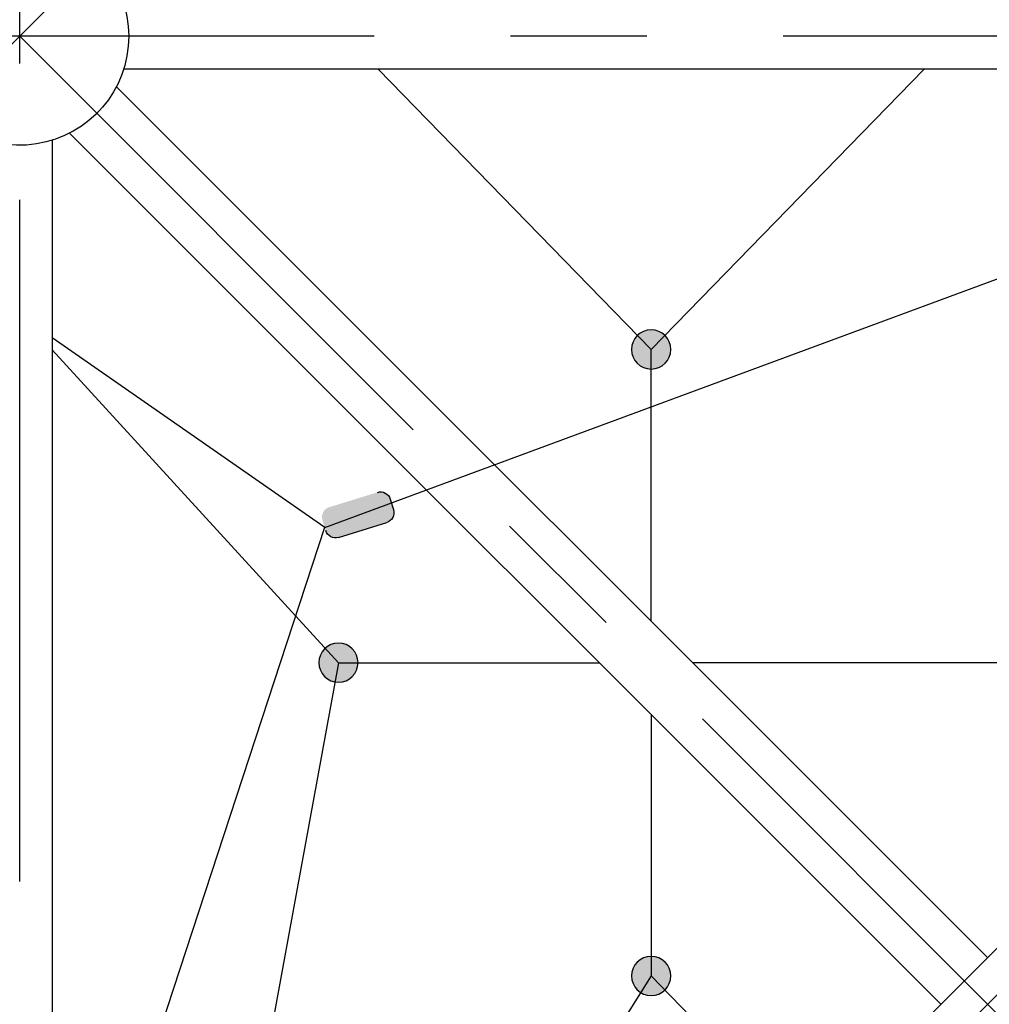
# Model space of a CAD drawing. Units: millimetres. Extents: x 0 to 42050, y 0 to 29700.
# Drawn here: x 32672 to 33561, y 7884 to 8787 of the extents above; entities that cross this region are included whole.
import ezdxf

# ---------------------------------------------------------------- set-up
doc = ezdxf.new("R2010")
doc.units = ezdxf.units.MM
doc.header["$LTSCALE"] = 500
doc.header["$MEASUREMENT"] = 0
doc.linetypes.add('CENTER', pattern=[2, 1.25, -0.25, 0.25, -0.25])
doc.linetypes.add('CENTER2', pattern=[28.575, 19.05, -3.175, 3.175, -3.175])
doc.layers.add('CL', color=1, linetype='CENTER2', true_color=0xff0000)

# ---------------------------------------------------------------- blocks, each defined once
blk = doc.blocks.new('Net -side')
at = {"linetype": 'ByBlock', "lineweight": -2}
for points in [[(59266.23, 5064.71), (59266.23, 5065.11), (59266.21, 5065.51), (59266.19, 5065.91), (59266.16, 5066.32), (59266.12, 5066.73), (59266.07, 5067.15), (59266, 5067.56), (59265.93, 5067.98), (59265.85, 5068.4), (59265.76, 5068.81), (59265.65, 5069.23), (59265.54, 5069.65), (59265.41, 5070.07), (59265.28, 5070.49), (59265.13, 5070.91), (59264.97, 5071.32), (59264.8, 5071.74), (59264.62, 5072.15), (59264.43, 5072.56), (59264.22, 5072.96), (59264.01, 5073.37), (59263.78, 5073.76), (59263.55, 5074.16), (59263.3, 5074.54), (59263.04, 5074.93), (59262.78, 5075.3), (59262.5, 5075.67), (59262.21, 5076.04), (59261.91, 5076.39), (59261.61, 5076.74), (59261.29, 5077.09), (59260.97, 5077.42), (59260.63, 5077.74), (59260.29, 5078.06), (59259.94, 5078.37), (59259.59, 5078.66), (59259.22, 5078.95), (59258.85, 5079.23), (59258.47, 5079.5), (59258.09, 5079.75), (59257.7, 5080), (59257.31, 5080.24), (59256.91, 5080.46), (59256.51, 5080.68), (59256.11, 5080.88), (59255.7, 5081.07), (59255.28, 5081.25), (59254.87, 5081.42), (59254.46, 5081.58), (59254.04, 5081.73), (59253.62, 5081.87), (59253.2, 5081.99), (59252.78, 5082.11), (59252.36, 5082.21), (59251.94, 5082.3), (59251.52, 5082.38), (59251.11, 5082.46), (59250.69, 5082.52), (59250.28, 5082.57), (59249.87, 5082.61), (59249.46, 5082.64), (59249.05, 5082.67), (59248.65, 5082.68), (59248.25, 5082.68), (59247.85, 5082.68), (59247.45, 5082.67), (59247.05, 5082.64), (59246.64, 5082.61), (59246.23, 5082.57), (59245.81, 5082.52), (59245.4, 5082.46), (59244.98, 5082.38), (59244.56, 5082.3), (59244.15, 5082.21), (59243.73, 5082.11), (59243.31, 5081.99), (59242.89, 5081.87), (59242.47, 5081.73), (59242.05, 5081.58), (59241.64, 5081.42), (59241.22, 5081.25), (59240.81, 5081.07), (59240.4, 5080.88), (59240, 5080.68), (59239.59, 5080.46), (59239.2, 5080.24), (59238.8, 5080), (59238.42, 5079.75), (59238.03, 5079.5), (59237.66, 5079.23), (59237.29, 5078.95), (59236.92, 5078.66), (59236.56, 5078.37), (59236.22, 5078.06), (59235.87, 5077.74), (59235.54, 5077.42), (59235.22, 5077.09), (59234.9, 5076.74), (59234.59, 5076.39), (59234.3, 5076.04), (59234.01, 5075.67), (59233.73, 5075.3), (59233.46, 5074.93), (59233.21, 5074.54), (59232.96, 5074.16), (59232.72, 5073.76), (59232.5, 5073.37), (59232.28, 5072.96), (59232.08, 5072.56), (59231.89, 5072.15), (59231.71, 5071.74), (59231.54, 5071.32), (59231.38, 5070.91), (59231.23, 5070.49), (59231.09, 5070.07), (59230.97, 5069.65), (59230.85, 5069.23), (59230.75, 5068.81), (59230.66, 5068.4), (59230.58, 5067.98), (59230.5, 5067.56), (59230.44, 5067.15), (59230.39, 5066.73), (59230.35, 5066.32), (59230.32, 5065.91), (59230.29, 5065.51), (59230.28, 5065.11), (59230.27, 5064.71), (59230.28, 5064.31), (59230.29, 5063.9), (59230.32, 5063.5), (59230.35, 5063.09), (59230.39, 5062.68), (59230.44, 5062.27), (59230.5, 5061.85), (59230.58, 5061.43), (59230.66, 5061.02), (59230.75, 5060.6), (59230.85, 5060.18), (59230.97, 5059.76), (59231.09, 5059.34), (59231.23, 5058.92), (59231.38, 5058.5), (59231.54, 5058.09), (59231.71, 5057.67), (59231.89, 5057.26), (59232.08, 5056.85), (59232.28, 5056.45), (59232.5, 5056.05), (59232.72, 5055.65), (59232.96, 5055.26), (59233.21, 5054.87), (59233.46, 5054.49), (59233.73, 5054.11), (59234.01, 5053.74), (59234.3, 5053.37), (59234.59, 5053.02), (59234.9, 5052.67), (59235.22, 5052.33), (59235.54, 5051.99), (59235.87, 5051.67), (59236.22, 5051.35), (59236.56, 5051.05), (59236.92, 5050.75), (59237.29, 5050.46), (59237.66, 5050.18), (59238.03, 5049.92), (59238.42, 5049.66), (59238.8, 5049.41), (59239.2, 5049.18), (59239.59, 5048.95), (59240, 5048.74), (59240.4, 5048.53), (59240.81, 5048.34), (59241.22, 5048.16), (59241.64, 5047.99), (59242.05, 5047.83), (59242.47, 5047.68), (59242.89, 5047.55), (59243.31, 5047.42), (59243.73, 5047.31), (59244.15, 5047.2), (59244.56, 5047.11), (59244.98, 5047.03), (59245.4, 5046.96), (59245.81, 5046.89), (59246.23, 5046.84), (59246.64, 5046.8), (59247.05, 5046.77), (59247.45, 5046.75), (59247.85, 5046.73), (59248.25, 5046.73), (59248.65, 5046.73), (59249.05, 5046.75), (59249.46, 5046.77), (59249.87, 5046.8), (59250.28, 5046.84), (59250.69, 5046.89), (59251.11, 5046.96), (59251.52, 5047.03), (59251.94, 5047.11), (59252.36, 5047.2), (59252.78, 5047.31), (59253.2, 5047.42), (59253.62, 5047.55), (59254.04, 5047.68), (59254.46, 5047.83), (59254.87, 5047.99), (59255.28, 5048.16), (59255.7, 5048.34), (59256.11, 5048.53), (59256.51, 5048.74), (59256.91, 5048.95), (59257.31, 5049.18), (59257.7, 5049.41), (59258.09, 5049.66), (59258.47, 5049.92), (59258.85, 5050.18), (59259.22, 5050.46), (59259.59, 5050.75), (59259.94, 5051.05), (59260.29, 5051.35), (59260.63, 5051.67), (59260.97, 5051.99), (59261.29, 5052.33), (59261.61, 5052.67), (59261.91, 5053.02), (59262.21, 5053.37), (59262.5, 5053.74), (59262.78, 5054.11), (59263.04, 5054.49), (59263.3, 5054.87), (59263.55, 5055.26), (59263.78, 5055.65), (59264.01, 5056.05), (59264.22, 5056.45), (59264.43, 5056.85), (59264.62, 5057.26), (59264.8, 5057.67), (59264.97, 5058.09), (59265.13, 5058.5), (59265.28, 5058.92), (59265.41, 5059.34), (59265.54, 5059.76), (59265.65, 5060.18), (59265.76, 5060.6), (59265.85, 5061.02), (59265.93, 5061.43), (59266, 5061.85), (59266.07, 5062.27), (59266.12, 5062.68), (59266.16, 5063.09), (59266.19, 5063.5), (59266.21, 5063.9), (59266.23, 5064.31)], [(59552.97, 4777.5), (59552.96, 4777.9), (59552.95, 4778.3), (59552.93, 4778.71), (59552.9, 4779.11), (59552.85, 4779.53), (59552.8, 4779.94), (59552.74, 4780.35), (59552.67, 4780.77), (59552.59, 4781.19), (59552.49, 4781.61), (59552.39, 4782.03), (59552.28, 4782.45), (59552.15, 4782.86), (59552.01, 4783.28), (59551.87, 4783.7), (59551.71, 4784.12), (59551.54, 4784.53), (59551.36, 4784.94), (59551.16, 4785.35), (59550.96, 4785.76), (59550.75, 4786.16), (59550.52, 4786.56), (59550.29, 4786.95), (59550.04, 4787.34), (59549.78, 4787.72), (59549.51, 4788.1), (59549.24, 4788.47), (59548.95, 4788.83), (59548.65, 4789.19), (59548.34, 4789.54), (59548.03, 4789.88), (59547.7, 4790.21), (59547.37, 4790.54), (59547.03, 4790.85), (59546.68, 4791.16), (59546.32, 4791.46), (59545.96, 4791.74), (59545.59, 4792.02), (59545.21, 4792.29), (59544.83, 4792.55), (59544.44, 4792.79), (59544.05, 4793.03), (59543.65, 4793.25), (59543.25, 4793.47), (59542.84, 4793.67), (59542.43, 4793.86), (59542.02, 4794.04), (59541.61, 4794.21), (59541.19, 4794.37), (59540.78, 4794.52), (59540.36, 4794.66), (59539.94, 4794.78), (59539.52, 4794.9), (59539.1, 4795), (59538.68, 4795.09), (59538.26, 4795.18), (59537.85, 4795.25), (59537.43, 4795.31), (59537.02, 4795.36), (59536.61, 4795.4), (59536.2, 4795.44), (59535.79, 4795.46), (59535.39, 4795.47), (59534.99, 4795.48), (59534.59, 4795.47), (59534.19, 4795.46), (59533.78, 4795.44), (59533.38, 4795.4), (59532.96, 4795.36), (59532.55, 4795.31), (59532.14, 4795.25), (59531.72, 4795.18), (59531.3, 4795.09), (59530.88, 4795), (59530.46, 4794.9), (59530.04, 4794.78), (59529.62, 4794.66), (59529.21, 4794.52), (59528.79, 4794.37), (59528.37, 4794.21), (59527.96, 4794.04), (59527.55, 4793.86), (59527.14, 4793.67), (59526.73, 4793.47), (59526.33, 4793.25), (59525.93, 4793.03), (59525.54, 4792.79), (59525.15, 4792.55), (59524.77, 4792.29), (59524.39, 4792.02), (59524.02, 4791.74), (59523.66, 4791.46), (59523.3, 4791.16), (59522.95, 4790.85), (59522.61, 4790.54), (59522.28, 4790.21), (59521.95, 4789.88), (59521.64, 4789.54), (59521.33, 4789.19), (59521.03, 4788.83), (59520.75, 4788.47), (59520.47, 4788.1), (59520.2, 4787.72), (59519.94, 4787.34), (59519.7, 4786.95), (59519.46, 4786.56), (59519.23, 4786.16), (59519.02, 4785.76), (59518.82, 4785.35), (59518.63, 4784.94), (59518.44, 4784.53), (59518.27, 4784.12), (59518.12, 4783.7), (59517.97, 4783.28), (59517.83, 4782.86), (59517.71, 4782.45), (59517.59, 4782.03), (59517.49, 4781.61), (59517.39, 4781.19), (59517.31, 4780.77), (59517.24, 4780.35), (59517.18, 4779.94), (59517.13, 4779.53), (59517.08, 4779.11), (59517.05, 4778.71), (59517.03, 4778.3), (59517.02, 4777.9), (59517.01, 4777.5), (59517.02, 4777.1), (59517.03, 4776.7), (59517.05, 4776.29), (59517.08, 4775.88), (59517.13, 4775.47), (59517.18, 4775.06), (59517.24, 4774.64), (59517.31, 4774.23), (59517.39, 4773.81), (59517.49, 4773.39), (59517.59, 4772.97), (59517.71, 4772.55), (59517.83, 4772.13), (59517.97, 4771.71), (59518.12, 4771.3), (59518.27, 4770.88), (59518.44, 4770.47), (59518.63, 4770.06), (59518.82, 4769.65), (59519.02, 4769.24), (59519.23, 4768.84), (59519.46, 4768.44), (59519.7, 4768.05), (59519.94, 4767.66), (59520.2, 4767.28), (59520.47, 4766.9), (59520.75, 4766.53), (59521.03, 4766.17), (59521.33, 4765.81), (59521.64, 4765.46), (59521.95, 4765.12), (59522.28, 4764.79), (59522.61, 4764.46), (59522.95, 4764.15), (59523.3, 4763.84), (59523.66, 4763.54), (59524.02, 4763.25), (59524.39, 4762.98), (59524.77, 4762.71), (59525.15, 4762.45), (59525.54, 4762.2), (59525.93, 4761.97), (59526.33, 4761.74), (59526.73, 4761.53), (59527.14, 4761.33), (59527.55, 4761.13), (59527.96, 4760.95), (59528.37, 4760.78), (59528.79, 4760.62), (59529.21, 4760.48), (59529.62, 4760.34), (59530.04, 4760.21), (59530.46, 4760.1), (59530.88, 4760), (59531.3, 4759.9), (59531.72, 4759.82), (59532.14, 4759.75), (59532.55, 4759.69), (59532.96, 4759.63), (59533.38, 4759.59), (59533.78, 4759.56), (59534.19, 4759.54), (59534.59, 4759.52), (59534.99, 4759.52), (59535.39, 4759.52), (59535.79, 4759.54), (59536.2, 4759.56), (59536.61, 4759.59), (59537.02, 4759.63), (59537.43, 4759.69), (59537.85, 4759.75), (59538.26, 4759.82), (59538.68, 4759.9), (59539.1, 4760), (59539.52, 4760.1), (59539.94, 4760.21), (59540.36, 4760.34), (59540.78, 4760.48), (59541.19, 4760.62), (59541.61, 4760.78), (59542.02, 4760.95), (59542.43, 4761.13), (59542.84, 4761.33), (59543.25, 4761.53), (59543.65, 4761.74), (59544.05, 4761.97), (59544.44, 4762.2), (59544.83, 4762.45), (59545.21, 4762.71), (59545.59, 4762.98), (59545.96, 4763.25), (59546.32, 4763.54), (59546.68, 4763.84), (59547.03, 4764.15), (59547.37, 4764.46), (59547.7, 4764.79), (59548.03, 4765.12), (59548.34, 4765.46), (59548.65, 4765.81), (59548.95, 4766.17), (59549.24, 4766.53), (59549.51, 4766.9), (59549.78, 4767.28), (59550.04, 4767.66), (59550.29, 4768.05), (59550.52, 4768.44), (59550.75, 4768.84), (59550.96, 4769.24), (59551.16, 4769.65), (59551.36, 4770.06), (59551.54, 4770.47), (59551.71, 4770.88), (59551.87, 4771.3), (59552.01, 4771.71), (59552.15, 4772.13), (59552.28, 4772.55), (59552.39, 4772.97), (59552.49, 4773.39), (59552.59, 4773.81), (59552.67, 4774.23), (59552.74, 4774.64), (59552.8, 4775.06), (59552.85, 4775.47), (59552.9, 4775.88), (59552.93, 4776.29), (59552.95, 4776.7), (59552.96, 4777.1)], [(59552.97, 4777.5), (59552.96, 4777.9), (59552.95, 4778.3), (59552.93, 4778.71), (59552.9, 4779.11), (59552.85, 4779.53), (59552.8, 4779.94), (59552.74, 4780.35), (59552.67, 4780.77), (59552.59, 4781.19), (59552.49, 4781.61), (59552.39, 4782.03), (59552.28, 4782.45), (59552.15, 4782.86), (59552.01, 4783.28), (59551.87, 4783.7), (59551.71, 4784.12), (59551.54, 4784.53), (59551.36, 4784.94), (59551.16, 4785.35), (59550.96, 4785.76), (59550.75, 4786.16), (59550.52, 4786.56), (59550.29, 4786.95), (59550.04, 4787.34), (59549.78, 4787.72), (59549.51, 4788.1), (59549.24, 4788.47), (59548.95, 4788.83), (59548.65, 4789.19), (59548.34, 4789.54), (59548.03, 4789.88), (59547.7, 4790.21), (59547.37, 4790.54), (59547.03, 4790.85), (59546.68, 4791.16), (59546.32, 4791.46), (59545.96, 4791.74), (59545.59, 4792.02), (59545.21, 4792.29), (59544.83, 4792.55), (59544.44, 4792.79), (59544.05, 4793.03), (59543.65, 4793.25), (59543.25, 4793.47), (59542.84, 4793.67), (59542.43, 4793.86), (59542.02, 4794.04), (59541.61, 4794.21), (59541.19, 4794.37), (59540.78, 4794.52), (59540.36, 4794.66), (59539.94, 4794.78), (59539.52, 4794.9), (59539.1, 4795), (59538.68, 4795.09), (59538.26, 4795.18), (59537.85, 4795.25), (59537.43, 4795.31), (59537.02, 4795.36), (59536.61, 4795.4), (59536.2, 4795.44), (59535.79, 4795.46), (59535.39, 4795.47), (59534.99, 4795.48), (59534.59, 4795.47), (59534.19, 4795.46), (59533.78, 4795.44), (59533.38, 4795.4), (59532.96, 4795.36), (59532.55, 4795.31), (59532.14, 4795.25), (59531.72, 4795.18), (59531.3, 4795.09), (59530.88, 4795), (59530.46, 4794.9), (59530.04, 4794.78), (59529.62, 4794.66), (59529.21, 4794.52), (59528.79, 4794.37), (59528.37, 4794.21), (59527.96, 4794.04), (59527.55, 4793.86), (59527.14, 4793.67), (59526.73, 4793.47), (59526.33, 4793.25), (59525.93, 4793.03), (59525.54, 4792.79), (59525.15, 4792.55), (59524.77, 4792.29), (59524.39, 4792.02), (59524.02, 4791.74), (59523.66, 4791.46), (59523.3, 4791.16), (59522.95, 4790.85), (59522.61, 4790.54), (59522.28, 4790.21), (59521.95, 4789.88), (59521.64, 4789.54), (59521.33, 4789.19), (59521.03, 4788.83), (59520.75, 4788.47), (59520.47, 4788.1), (59520.2, 4787.72), (59519.94, 4787.34), (59519.7, 4786.95), (59519.46, 4786.56), (59519.23, 4786.16), (59519.02, 4785.76), (59518.82, 4785.35), (59518.63, 4784.94), (59518.44, 4784.53), (59518.27, 4784.12), (59518.12, 4783.7), (59517.97, 4783.28), (59517.83, 4782.86), (59517.71, 4782.45), (59517.59, 4782.03), (59517.49, 4781.61), (59517.39, 4781.19), (59517.31, 4780.77), (59517.24, 4780.35), (59517.18, 4779.94), (59517.13, 4779.53), (59517.08, 4779.11), (59517.05, 4778.71), (59517.03, 4778.3), (59517.02, 4777.9), (59517.01, 4777.5), (59517.02, 4777.1), (59517.03, 4776.7), (59517.05, 4776.29), (59517.08, 4775.88), (59517.13, 4775.47), (59517.18, 4775.06), (59517.24, 4774.64), (59517.31, 4774.23), (59517.39, 4773.81), (59517.49, 4773.39), (59517.59, 4772.97), (59517.71, 4772.55), (59517.83, 4772.13), (59517.97, 4771.71), (59518.12, 4771.3), (59518.27, 4770.88), (59518.44, 4770.47), (59518.63, 4770.06), (59518.82, 4769.65), (59519.02, 4769.24), (59519.23, 4768.84), (59519.46, 4768.44), (59519.7, 4768.05), (59519.94, 4767.66), (59520.2, 4767.28), (59520.47, 4766.9), (59520.75, 4766.53), (59521.03, 4766.17), (59521.33, 4765.81), (59521.64, 4765.46), (59521.95, 4765.12), (59522.28, 4764.79), (59522.61, 4764.46), (59522.95, 4764.15), (59523.3, 4763.84), (59523.66, 4763.54), (59524.02, 4763.25), (59524.39, 4762.98), (59524.77, 4762.71), (59525.15, 4762.45), (59525.54, 4762.2), (59525.93, 4761.97), (59526.33, 4761.74), (59526.73, 4761.53), (59527.14, 4761.33), (59527.55, 4761.13), (59527.96, 4760.95), (59528.37, 4760.78), (59528.79, 4760.62), (59529.21, 4760.48), (59529.62, 4760.34), (59530.04, 4760.21), (59530.46, 4760.1), (59530.88, 4760), (59531.3, 4759.9), (59531.72, 4759.82), (59532.14, 4759.75), (59532.55, 4759.69), (59532.96, 4759.63), (59533.38, 4759.59), (59533.78, 4759.56), (59534.19, 4759.54), (59534.59, 4759.52), (59534.99, 4759.52), (59535.39, 4759.52), (59535.79, 4759.54), (59536.2, 4759.56), (59536.61, 4759.59), (59537.02, 4759.63), (59537.43, 4759.69), (59537.85, 4759.75), (59538.26, 4759.82), (59538.68, 4759.9), (59539.1, 4760), (59539.52, 4760.1), (59539.94, 4760.21), (59540.36, 4760.34), (59540.78, 4760.48), (59541.19, 4760.62), (59541.61, 4760.78), (59542.02, 4760.95), (59542.43, 4761.13), (59542.84, 4761.33), (59543.25, 4761.53), (59543.65, 4761.74), (59544.05, 4761.97), (59544.44, 4762.2), (59544.83, 4762.45), (59545.21, 4762.71), (59545.59, 4762.98), (59545.96, 4763.25), (59546.32, 4763.54), (59546.68, 4763.84), (59547.03, 4764.15), (59547.37, 4764.46), (59547.7, 4764.79), (59548.03, 4765.12), (59548.34, 4765.46), (59548.65, 4765.81), (59548.95, 4766.17), (59549.24, 4766.53), (59549.51, 4766.9), (59549.78, 4767.28), (59550.04, 4767.66), (59550.29, 4768.05), (59550.52, 4768.44), (59550.75, 4768.84), (59550.96, 4769.24), (59551.16, 4769.65), (59551.36, 4770.06), (59551.54, 4770.47), (59551.71, 4770.88), (59551.87, 4771.3), (59552.01, 4771.71), (59552.15, 4772.13), (59552.28, 4772.55), (59552.39, 4772.97), (59552.49, 4773.39), (59552.59, 4773.81), (59552.67, 4774.23), (59552.74, 4774.64), (59552.8, 4775.06), (59552.85, 4775.47), (59552.9, 4775.88), (59552.93, 4776.29), (59552.95, 4776.7), (59552.96, 4777.1)], [(59552.97, 4777.5), (59552.96, 4777.9), (59552.95, 4778.3), (59552.93, 4778.71), (59552.9, 4779.11), (59552.85, 4779.53), (59552.8, 4779.94), (59552.74, 4780.35), (59552.67, 4780.77), (59552.59, 4781.19), (59552.49, 4781.61), (59552.39, 4782.03), (59552.28, 4782.45), (59552.15, 4782.86), (59552.01, 4783.28), (59551.87, 4783.7), (59551.71, 4784.12), (59551.54, 4784.53), (59551.36, 4784.94), (59551.16, 4785.35), (59550.96, 4785.76), (59550.75, 4786.16), (59550.52, 4786.56), (59550.29, 4786.95), (59550.04, 4787.34), (59549.78, 4787.72), (59549.51, 4788.1), (59549.24, 4788.47), (59548.95, 4788.83), (59548.65, 4789.19), (59548.34, 4789.54), (59548.03, 4789.88), (59547.7, 4790.21), (59547.37, 4790.54), (59547.03, 4790.85), (59546.68, 4791.16), (59546.32, 4791.46), (59545.96, 4791.74), (59545.59, 4792.02), (59545.21, 4792.29), (59544.83, 4792.55), (59544.44, 4792.79), (59544.05, 4793.03), (59543.65, 4793.25), (59543.25, 4793.47), (59542.84, 4793.67), (59542.43, 4793.86), (59542.02, 4794.04), (59541.61, 4794.21), (59541.19, 4794.37), (59540.78, 4794.52), (59540.36, 4794.66), (59539.94, 4794.78), (59539.52, 4794.9), (59539.1, 4795), (59538.68, 4795.09), (59538.26, 4795.18), (59537.85, 4795.25), (59537.43, 4795.31), (59537.02, 4795.36), (59536.61, 4795.4), (59536.2, 4795.44), (59535.79, 4795.46), (59535.39, 4795.47), (59534.99, 4795.48), (59534.59, 4795.47), (59534.19, 4795.46), (59533.78, 4795.44), (59533.38, 4795.4), (59532.96, 4795.36), (59532.55, 4795.31), (59532.14, 4795.25), (59531.72, 4795.18), (59531.3, 4795.09), (59530.88, 4795), (59530.46, 4794.9), (59530.04, 4794.78), (59529.62, 4794.66), (59529.21, 4794.52), (59528.79, 4794.37), (59528.37, 4794.21), (59527.96, 4794.04), (59527.55, 4793.86), (59527.14, 4793.67), (59526.73, 4793.47), (59526.33, 4793.25), (59525.93, 4793.03), (59525.54, 4792.79), (59525.15, 4792.55), (59524.77, 4792.29), (59524.39, 4792.02), (59524.02, 4791.74), (59523.66, 4791.46), (59523.3, 4791.16), (59522.95, 4790.85), (59522.61, 4790.54), (59522.28, 4790.21), (59521.95, 4789.88), (59521.64, 4789.54), (59521.33, 4789.19), (59521.03, 4788.83), (59520.75, 4788.47), (59520.47, 4788.1), (59520.2, 4787.72), (59519.94, 4787.34), (59519.7, 4786.95), (59519.46, 4786.56), (59519.23, 4786.16), (59519.02, 4785.76), (59518.82, 4785.35), (59518.63, 4784.94), (59518.44, 4784.53), (59518.27, 4784.12), (59518.12, 4783.7), (59517.97, 4783.28), (59517.83, 4782.86), (59517.71, 4782.45), (59517.59, 4782.03), (59517.49, 4781.61), (59517.39, 4781.19), (59517.31, 4780.77), (59517.24, 4780.35), (59517.18, 4779.94), (59517.13, 4779.53), (59517.08, 4779.11), (59517.05, 4778.71), (59517.03, 4778.3), (59517.02, 4777.9), (59517.01, 4777.5), (59517.02, 4777.1), (59517.03, 4776.7), (59517.05, 4776.29), (59517.08, 4775.88), (59517.13, 4775.47), (59517.18, 4775.06), (59517.24, 4774.64), (59517.31, 4774.23), (59517.39, 4773.81), (59517.49, 4773.39), (59517.59, 4772.97), (59517.71, 4772.55), (59517.83, 4772.13), (59517.97, 4771.71), (59518.12, 4771.3), (59518.27, 4770.88), (59518.44, 4770.47), (59518.63, 4770.06), (59518.82, 4769.65), (59519.02, 4769.24), (59519.23, 4768.84), (59519.46, 4768.44), (59519.7, 4768.05), (59519.94, 4767.66), (59520.2, 4767.28), (59520.47, 4766.9), (59520.75, 4766.53), (59521.03, 4766.17), (59521.33, 4765.81), (59521.64, 4765.46), (59521.95, 4765.12), (59522.28, 4764.79), (59522.61, 4764.46), (59522.95, 4764.15), (59523.3, 4763.84), (59523.66, 4763.54), (59524.02, 4763.25), (59524.39, 4762.98), (59524.77, 4762.71), (59525.15, 4762.45), (59525.54, 4762.2), (59525.93, 4761.97), (59526.33, 4761.74), (59526.73, 4761.53), (59527.14, 4761.33), (59527.55, 4761.13), (59527.96, 4760.95), (59528.37, 4760.78), (59528.79, 4760.62), (59529.21, 4760.48), (59529.62, 4760.34), (59530.04, 4760.21), (59530.46, 4760.1), (59530.88, 4760), (59531.3, 4759.9), (59531.72, 4759.82), (59532.14, 4759.75), (59532.55, 4759.69), (59532.96, 4759.63), (59533.38, 4759.59), (59533.78, 4759.56), (59534.19, 4759.54), (59534.59, 4759.52), (59534.99, 4759.52), (59535.39, 4759.52), (59535.79, 4759.54), (59536.2, 4759.56), (59536.61, 4759.59), (59537.02, 4759.63), (59537.43, 4759.69), (59537.85, 4759.75), (59538.26, 4759.82), (59538.68, 4759.9), (59539.1, 4760), (59539.52, 4760.1), (59539.94, 4760.21), (59540.36, 4760.34), (59540.78, 4760.48), (59541.19, 4760.62), (59541.61, 4760.78), (59542.02, 4760.95), (59542.43, 4761.13), (59542.84, 4761.33), (59543.25, 4761.53), (59543.65, 4761.74), (59544.05, 4761.97), (59544.44, 4762.2), (59544.83, 4762.45), (59545.21, 4762.71), (59545.59, 4762.98), (59545.96, 4763.25), (59546.32, 4763.54), (59546.68, 4763.84), (59547.03, 4764.15), (59547.37, 4764.46), (59547.7, 4764.79), (59548.03, 4765.12), (59548.34, 4765.46), (59548.65, 4765.81), (59548.95, 4766.17), (59549.24, 4766.53), (59549.51, 4766.9), (59549.78, 4767.28), (59550.04, 4767.66), (59550.29, 4768.05), (59550.52, 4768.44), (59550.75, 4768.84), (59550.96, 4769.24), (59551.16, 4769.65), (59551.36, 4770.06), (59551.54, 4770.47), (59551.71, 4770.88), (59551.87, 4771.3), (59552.01, 4771.71), (59552.15, 4772.13), (59552.28, 4772.55), (59552.39, 4772.97), (59552.49, 4773.39), (59552.59, 4773.81), (59552.67, 4774.23), (59552.74, 4774.64), (59552.8, 4775.06), (59552.85, 4775.47), (59552.9, 4775.88), (59552.93, 4776.29), (59552.95, 4776.7), (59552.96, 4777.1)], [(59266.23, 4490.29), (59266.23, 4490.69), (59266.21, 4491.09), (59266.19, 4491.5), (59266.16, 4491.91), (59266.12, 4492.32), (59266.07, 4492.73), (59266, 4493.15), (59265.93, 4493.56), (59265.85, 4493.98), (59265.76, 4494.4), (59265.65, 4494.82), (59265.54, 4495.24), (59265.41, 4495.66), (59265.28, 4496.08), (59265.13, 4496.49), (59264.97, 4496.91), (59264.8, 4497.32), (59264.62, 4497.73), (59264.43, 4498.14), (59264.22, 4498.55), (59264.01, 4498.95), (59263.78, 4499.35), (59263.55, 4499.74), (59263.3, 4500.13), (59263.04, 4500.51), (59262.78, 4500.89), (59262.5, 4501.26), (59262.21, 4501.62), (59261.91, 4501.98), (59261.61, 4502.33), (59261.29, 4502.67), (59260.97, 4503), (59260.63, 4503.33), (59260.29, 4503.64), (59259.94, 4503.95), (59259.59, 4504.25), (59259.22, 4504.54), (59258.85, 4504.81), (59258.47, 4505.08), (59258.09, 4505.34), (59257.7, 4505.59), (59257.31, 4505.82), (59256.91, 4506.05), (59256.51, 4506.26), (59256.11, 4506.46), (59255.7, 4506.66), (59255.28, 4506.84), (59254.87, 4507.01), (59254.46, 4507.17), (59254.04, 4507.31), (59253.62, 4507.45), (59253.2, 4507.58), (59252.78, 4507.69), (59252.36, 4507.79), (59251.94, 4507.89), (59251.52, 4507.97), (59251.11, 4508.04), (59250.69, 4508.1), (59250.28, 4508.16), (59249.87, 4508.2), (59249.46, 4508.23), (59249.05, 4508.25), (59248.65, 4508.27), (59248.25, 4508.27), (59247.85, 4508.27), (59247.45, 4508.25), (59247.05, 4508.23), (59246.64, 4508.2), (59246.23, 4508.16), (59245.81, 4508.1), (59245.4, 4508.04), (59244.98, 4507.97), (59244.56, 4507.89), (59244.15, 4507.79), (59243.73, 4507.69), (59243.31, 4507.58), (59242.89, 4507.45), (59242.47, 4507.31), (59242.05, 4507.17), (59241.64, 4507.01), (59241.22, 4506.84), (59240.81, 4506.66), (59240.4, 4506.46), (59240, 4506.26), (59239.59, 4506.05), (59239.2, 4505.82), (59238.8, 4505.59), (59238.42, 4505.34), (59238.03, 4505.08), (59237.66, 4504.81), (59237.29, 4504.54), (59236.92, 4504.25), (59236.56, 4503.95), (59236.22, 4503.64), (59235.87, 4503.33), (59235.54, 4503), (59235.22, 4502.67), (59234.9, 4502.33), (59234.59, 4501.98), (59234.3, 4501.62), (59234.01, 4501.26), (59233.73, 4500.89), (59233.46, 4500.51), (59233.21, 4500.13), (59232.96, 4499.74), (59232.72, 4499.35), (59232.5, 4498.95), (59232.28, 4498.55), (59232.08, 4498.14), (59231.89, 4497.73), (59231.71, 4497.32), (59231.54, 4496.91), (59231.38, 4496.49), (59231.23, 4496.08), (59231.09, 4495.66), (59230.97, 4495.24), (59230.85, 4494.82), (59230.75, 4494.4), (59230.66, 4493.98), (59230.58, 4493.56), (59230.5, 4493.15), (59230.44, 4492.73), (59230.39, 4492.32), (59230.35, 4491.91), (59230.32, 4491.5), (59230.29, 4491.09), (59230.28, 4490.69), (59230.27, 4490.29), (59230.28, 4489.89), (59230.29, 4489.49), (59230.32, 4489.08), (59230.35, 4488.68), (59230.39, 4488.26), (59230.44, 4487.85), (59230.5, 4487.44), (59230.58, 4487.02), (59230.66, 4486.6), (59230.75, 4486.18), (59230.85, 4485.76), (59230.97, 4485.34), (59231.09, 4484.93), (59231.23, 4484.51), (59231.38, 4484.09), (59231.54, 4483.67), (59231.71, 4483.26), (59231.89, 4482.85), (59232.08, 4482.44), (59232.28, 4482.03), (59232.5, 4481.63), (59232.72, 4481.23), (59232.96, 4480.84), (59233.21, 4480.45), (59233.46, 4480.07), (59233.73, 4479.69), (59234.01, 4479.32), (59234.3, 4478.96), (59234.59, 4478.6), (59234.9, 4478.25), (59235.22, 4477.91), (59235.54, 4477.58), (59235.87, 4477.25), (59236.22, 4476.94), (59236.56, 4476.63), (59236.92, 4476.33), (59237.29, 4476.05), (59237.66, 4475.77), (59238.03, 4475.5), (59238.42, 4475.24), (59238.8, 4475), (59239.2, 4474.76), (59239.59, 4474.54), (59240, 4474.32), (59240.4, 4474.12), (59240.81, 4473.93), (59241.22, 4473.75), (59241.64, 4473.58), (59242.05, 4473.42), (59242.47, 4473.27), (59242.89, 4473.13), (59243.31, 4473.01), (59243.73, 4472.89), (59244.15, 4472.79), (59244.56, 4472.7), (59244.98, 4472.61), (59245.4, 4472.54), (59245.81, 4472.48), (59246.23, 4472.43), (59246.64, 4472.39), (59247.05, 4472.35), (59247.45, 4472.33), (59247.85, 4472.32), (59248.25, 4472.31), (59248.65, 4472.32), (59249.05, 4472.33), (59249.46, 4472.35), (59249.87, 4472.39), (59250.28, 4472.43), (59250.69, 4472.48), (59251.11, 4472.54), (59251.52, 4472.61), (59251.94, 4472.7), (59252.36, 4472.79), (59252.78, 4472.89), (59253.2, 4473.01), (59253.62, 4473.13), (59254.04, 4473.27), (59254.46, 4473.42), (59254.87, 4473.58), (59255.28, 4473.75), (59255.7, 4473.93), (59256.11, 4474.12), (59256.51, 4474.32), (59256.91, 4474.54), (59257.31, 4474.76), (59257.7, 4475), (59258.09, 4475.24), (59258.47, 4475.5), (59258.85, 4475.77), (59259.22, 4476.05), (59259.59, 4476.33), (59259.94, 4476.63), (59260.29, 4476.94), (59260.63, 4477.25), (59260.97, 4477.58), (59261.29, 4477.91), (59261.61, 4478.25), (59261.91, 4478.6), (59262.21, 4478.96), (59262.5, 4479.32), (59262.78, 4479.69), (59263.04, 4480.07), (59263.3, 4480.45), (59263.55, 4480.84), (59263.78, 4481.23), (59264.01, 4481.63), (59264.22, 4482.03), (59264.43, 4482.44), (59264.62, 4482.85), (59264.8, 4483.26), (59264.97, 4483.67), (59265.13, 4484.09), (59265.28, 4484.51), (59265.41, 4484.93), (59265.54, 4485.34), (59265.65, 4485.76), (59265.76, 4486.18), (59265.85, 4486.6), (59265.93, 4487.02), (59266, 4487.44), (59266.07, 4487.85), (59266.12, 4488.26), (59266.16, 4488.68), (59266.19, 4489.08), (59266.21, 4489.49), (59266.23, 4489.89)]]:
    blk.add_hatch(color=0, dxfattribs=at).paths.add_polyline_path(points, flags=0)
at = {"linetype": 'ByBlock', "lineweight": -2, "extrusion": (-3.28464e-14, -1.0635e-13, -1)}
blk.add_hatch(color=0, dxfattribs=at).paths.add_polyline_path([(-55984.84, 4892.34), (-55940.73, 4905.97), (-55940.53, 4906.03), (-55940.33, 4906.1), (-55940.13, 4906.18), (-55939.93, 4906.25), (-55939.73, 4906.34), (-55939.53, 4906.43), (-55939.33, 4906.53), (-55939.13, 4906.63), (-55938.93, 4906.73), (-55938.74, 4906.85), (-55938.54, 4906.96), (-55938.35, 4907.09), (-55938.16, 4907.22), (-55937.97, 4907.35), (-55937.78, 4907.49), (-55937.59, 4907.63), (-55937.41, 4907.78), (-55937.23, 4907.94), (-55937.06, 4908.1), (-55936.88, 4908.27), (-55936.71, 4908.44), (-55936.55, 4908.61), (-55936.39, 4908.79), (-55936.23, 4908.98), (-55936.08, 4909.17), (-55935.93, 4909.36), (-55935.78, 4909.56), (-55935.65, 4909.76), (-55935.51, 4909.96), (-55935.38, 4910.17), (-55935.26, 4910.39), (-55935.14, 4910.6), (-55935.03, 4910.82), (-55934.93, 4911.04), (-55934.83, 4911.27), (-55934.73, 4911.49), (-55934.64, 4911.72), (-55934.56, 4911.95), (-55934.48, 4912.18), (-55934.41, 4912.42), (-55934.35, 4912.65), (-55934.29, 4912.88), (-55934.24, 4913.12), (-55934.2, 4913.36), (-55934.16, 4913.59), (-55934.12, 4913.83), (-55934.1, 4914.06), (-55934.07, 4914.3), (-55934.06, 4914.53), (-55934.05, 4914.77), (-55934.05, 4915), (-55934.05, 4915.23), (-55934.06, 4915.46), (-55934.07, 4915.69), (-55934.09, 4915.91), (-55934.11, 4916.14), (-55934.14, 4916.36), (-55934.17, 4916.58), (-55934.21, 4916.79), (-55934.25, 4917.01), (-55934.3, 4917.22), (-55934.35, 4917.43), (-55934.41, 4917.63), (-55934.47, 4917.83), (-55937.43, 4927.42), (-55937.49, 4927.62), (-55937.56, 4927.82), (-55937.64, 4928.02), (-55937.72, 4928.22), (-55937.8, 4928.42), (-55937.89, 4928.62), (-55937.99, 4928.82), (-55938.09, 4929.02), (-55938.2, 4929.22), (-55938.31, 4929.41), (-55938.43, 4929.61), (-55938.55, 4929.8), (-55938.68, 4929.99), (-55938.81, 4930.18), (-55938.95, 4930.37), (-55939.1, 4930.56), (-55939.25, 4930.74), (-55939.4, 4930.92), (-55939.56, 4931.09), (-55939.73, 4931.27), (-55939.9, 4931.44), (-55940.07, 4931.6), (-55940.25, 4931.76), (-55940.44, 4931.92), (-55940.63, 4932.07), (-55940.82, 4932.22), (-55941.02, 4932.37), (-55941.22, 4932.5), (-55941.43, 4932.64), (-55941.64, 4932.77), (-55941.85, 4932.89), (-55942.06, 4933.01), (-55942.28, 4933.12), (-55942.5, 4933.22), (-55942.73, 4933.32), (-55942.95, 4933.42), (-55943.18, 4933.51), (-55943.41, 4933.59), (-55943.64, 4933.67), (-55943.88, 4933.74), (-55944.11, 4933.8), (-55944.35, 4933.86), (-55944.58, 4933.91), (-55944.82, 4933.96), (-55945.05, 4933.99), (-55945.29, 4934.03), (-55945.53, 4934.06), (-55945.76, 4934.08), (-55946, 4934.09), (-55946.23, 4934.1), (-55946.46, 4934.1), (-55946.69, 4934.1), (-55946.92, 4934.1), (-55947.15, 4934.08), (-55947.37, 4934.06), (-55947.6, 4934.04), (-55947.82, 4934.01), (-55948.04, 4933.98), (-55948.25, 4933.94), (-55948.47, 4933.9), (-55948.68, 4933.85), (-55948.89, 4933.8), (-55949.09, 4933.74), (-55949.29, 4933.68), (-55993.4, 4920.06), (-55993.6, 4920), (-55993.8, 4919.93), (-55994, 4919.85), (-55994.2, 4919.77), (-55994.41, 4919.69), (-55994.61, 4919.6), (-55994.81, 4919.5), (-55995, 4919.4), (-55995.2, 4919.29), (-55995.4, 4919.18), (-55995.59, 4919.06), (-55995.79, 4918.94), (-55995.98, 4918.81), (-55996.17, 4918.68), (-55996.36, 4918.54), (-55996.54, 4918.39), (-55996.72, 4918.24), (-55996.9, 4918.09), (-55997.08, 4917.93), (-55997.25, 4917.76), (-55997.42, 4917.59), (-55997.59, 4917.41), (-55997.75, 4917.23), (-55997.91, 4917.05), (-55998.06, 4916.86), (-55998.21, 4916.67), (-55998.35, 4916.47), (-55998.49, 4916.27), (-55998.62, 4916.06), (-55998.75, 4915.85), (-55998.87, 4915.64), (-55998.99, 4915.42), (-55999.1, 4915.21), (-55999.21, 4914.98), (-55999.31, 4914.76), (-55999.4, 4914.53), (-55999.49, 4914.31), (-55999.58, 4914.08), (-55999.65, 4913.84), (-55999.72, 4913.61), (-55999.79, 4913.38), (-55999.84, 4913.14), (-55999.9, 4912.91), (-55999.94, 4912.67), (-55999.98, 4912.43), (-56000.01, 4912.2), (-56000.04, 4911.96), (-56000.06, 4911.73), (-56000.08, 4911.49), (-56000.09, 4911.26), (-56000.09, 4911.03), (-56000.09, 4910.8), (-56000.08, 4910.57), (-56000.07, 4910.34), (-56000.05, 4910.11), (-56000.03, 4909.89), (-56000, 4909.67), (-55999.96, 4909.45), (-55999.93, 4909.23), (-55999.88, 4909.02), (-55999.83, 4908.81), (-55999.78, 4908.6), (-55999.73, 4908.4), (-55999.67, 4908.19), (-55996.71, 4898.61), (-55996.64, 4898.41), (-55996.57, 4898.21), (-55996.5, 4898.01), (-55996.42, 4897.81), (-55996.33, 4897.61), (-55996.24, 4897.41), (-55996.15, 4897.21), (-55996.05, 4897.01), (-55995.94, 4896.81), (-55995.83, 4896.61), (-55995.71, 4896.42), (-55995.59, 4896.22), (-55995.46, 4896.03), (-55995.32, 4895.84), (-55995.18, 4895.65), (-55995.04, 4895.47), (-55994.89, 4895.29), (-55994.73, 4895.11), (-55994.57, 4894.93), (-55994.41, 4894.76), (-55994.24, 4894.59), (-55994.06, 4894.42), (-55993.88, 4894.26), (-55993.7, 4894.11), (-55993.51, 4893.95), (-55993.31, 4893.8), (-55993.12, 4893.66), (-55992.91, 4893.52), (-55992.71, 4893.39), (-55992.5, 4893.26), (-55992.29, 4893.14), (-55992.07, 4893.02), (-55991.85, 4892.91), (-55991.63, 4892.8), (-55991.41, 4892.7), (-55991.18, 4892.61), (-55990.95, 4892.52), (-55990.72, 4892.44), (-55990.49, 4892.36), (-55990.26, 4892.29), (-55990.02, 4892.23), (-55989.79, 4892.17), (-55989.55, 4892.12), (-55989.32, 4892.07), (-55989.08, 4892.03), (-55988.85, 4892), (-55988.61, 4891.97), (-55988.38, 4891.95), (-55988.14, 4891.93), (-55987.91, 4891.93), (-55987.67, 4891.92), (-55987.44, 4891.92), (-55987.21, 4891.93), (-55986.99, 4891.94), (-55986.76, 4891.96), (-55986.54, 4891.99), (-55986.32, 4892.01), (-55986.1, 4892.05), (-55985.88, 4892.09), (-55985.67, 4892.13), (-55985.46, 4892.18), (-55985.25, 4892.23), (-55985.04, 4892.28)], flags=0)
at = {"color": 1, "true_color": 0xff0000}
for p, q in [((55997.4, 4901.42), (54861.6, 5321.7)), ((59248.25, 5064.71), (58997.91, 5321.7)), ((59248.25, 5064.71), (59498.6, 5321.7)), ((55997.4, 4901.42), (56247.34, 5075.35)), ((59248.25, 4815.89), (59248.25, 5064.71)), ((59534.99, 4777.5), (59797.34, 5064.24)), ((56247.34, 4139.75), (55997.4, 4901.73)), ((58918.74, 4777.5), (59209.86, 4777.5)), ((59534.99, 4777.5), (59295.32, 4777.5)), ((59534.99, 4777.5), (59724.98, 3737.71)), ((59248.25, 4730.43), (59248.25, 4490.29)), ((59248.25, 4490.29), (58968.48, 4203.08)), ((59248.25, 4490.29), (59724.98, 3737.71))]:
    blk.add_line(p, q, dxfattribs=at)
at = {"color": 0, "linetype": 'ByBlock', "lineweight": -2}
for p, q in [((55937.43, 4927.42), (55934.47, 4917.83)), ((55984.84, 4892.34), (55940.73, 4905.97))]:
    blk.add_line(p, q, dxfattribs=at)
for centre in [(59248.25, 5064.71), (59534.99, 4777.5), (59534.99, 4777.5), (59534.99, 4777.5), (59248.25, 4490.29)]:
    blk.add_circle(centre, 17.98, dxfattribs=at)
for centre, start, end in [((55946.49, 4924.62), 72.8366, 162.8366), ((55943.53, 4915.03), 162.8366, 252.8366), ((55987.64, 4901.41), 252.8366, 342.8366)]:
    blk.add_arc(centre, 9.49, start, end, dxfattribs=at)
blk = doc.blocks.new('Frame - side')
at = {"color": 0, "linetype": 'ByBlock', "lineweight": -2}
for p, q in [((68285.08, 5321.66), (69914.56, 5321.66)), ((68323.44, 5305.91), (69963.86, 3665.7)), ((69921.31, 5305.91), (69122.37, 4507.08)), ((69964.08, 5263.13), (69165.16, 4464.3)), ((69979.63, 3634.11), (69979.83, 5256.6))]:
    blk.add_line(p, q, dxfattribs=at)
blk.add_arc((70009.87, 5351.91), 100, 17.60782, 342.39218, dxfattribs=at)
at = {"layer": 'CL', "linetype": 'CENTER'}
for p, q in [((64684.87, 5351.91), (71784.87, 5351.91)), ((70009.87, 3576.91), (68234.87, 5351.91))]:
    blk.add_line(p, q, dxfattribs=at)
for points in [[(66459.87, 3576.91), (70009.87, 3576.91), (70009.87, 7126.91), (66459.87, 7126.91)], [(68234.87, 3576.91), (70009.87, 5351.91), (68234.87, 7126.91), (66459.87, 5351.91)]]:
    blk.add_lwpolyline(points, close=True, dxfattribs=at)

msp = doc.modelspace()

# ---------------------------------------------------------------- linework, layer by layer
at = {"layer": 'CL', "linetype": 'CENTER'}
msp.add_line((32672.04, 8772.07), (30897.04, 6997.07), dxfattribs=at)

# ---------------------------------------------------------------- block references
at = {"xscale": -1}
for name, p in [('Frame - side', (102681.92, 3420.16)), ('Net -side', (88949.29, 3420.16)), ('Net -side', (92499.29, 3420.16))]:
    msp.add_blockref(name, p, dxfattribs=at)

doc.saveas('drawing.dxf')
